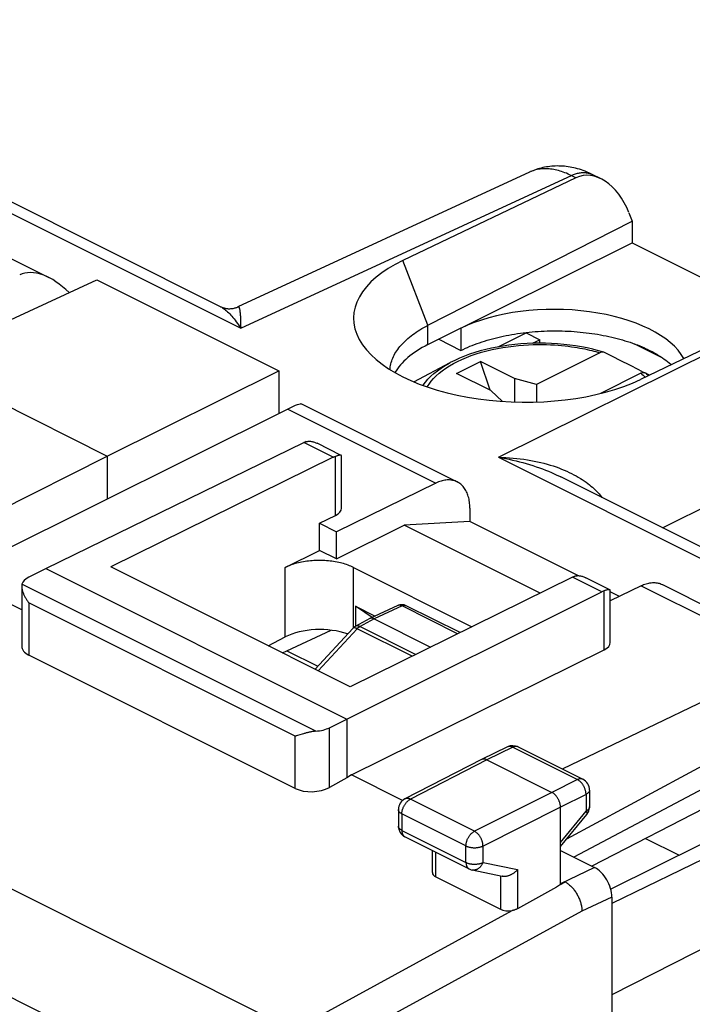
# Model space of a CAD drawing. Units: millimetres. Extents: x -33.2 to 23.8, y -31.4 to 27.8.
# Drawn here: x -6.7 to 7.2, y 7.5 to 27.8 of the extents above; entities that cross this region are included whole.
import ezdxf

# ---------------------------------------------------------------- set-up
doc = ezdxf.new("R2010")
doc.units = ezdxf.units.MM
doc.header["$LTSCALE"] = 16.335
doc.layers.get('0').update_dxf_attribs({"linetype": 'CONTINUOUS'})
for name, color, linetype in [('ASSI', 7, 'CONTINUOUS'), ('C_CONTATTI', 7, 'CONTINUOUS'), ('C_CORPO', 7, 'CONTINUOUS'), ('DRAFT', 7, 'CONTINUOUS'), ('RACCORDO', 7, 'CONTINUOUS')]:
    doc.layers.add(name, color=color, linetype=linetype)

msp = doc.modelspace()

# ---------------------------------------------------------------- linework, layer by layer
at = {"color": 7, "linetype": 'CONTINUOUS'}
for p, q in [((-0.143, 16.656), (1.255, 17.355)), ((2.615, 17.429), (1.255, 17.355)), ((4.066, 15.95), (1.255, 17.355)), ((4.851, 16.311), (2.615, 17.429)), ((-1.203, 16.479), (-0.496, 16.833)), ((-0.143, 16.656), (-0.496, 16.833)), ((5.709, 15.882), (5.518, 15.977))]:
    msp.add_line(p, q, dxfattribs=at)
msp.add_lwpolyline([(0.211, 16.479), (0.184, 16.492), (0.156, 16.505), (0.127, 16.517), (0.098, 16.528), (0.067, 16.539), (0.036, 16.549), (0.004, 16.559), (-0.029, 16.568), (-0.062, 16.576), (-0.096, 16.584), (-0.131, 16.591), (-0.166, 16.598), (-0.201, 16.604), (-0.237, 16.609), (-0.274, 16.613), (-0.31, 16.617), (-0.347, 16.62), (-0.384, 16.623), (-0.421, 16.624), (-0.459, 16.625), (-0.496, 16.626), (-0.534, 16.625), (-0.571, 16.624), (-0.608, 16.623), (-0.645, 16.62), (-0.682, 16.617), (-0.719, 16.613), (-0.755, 16.609), (-0.791, 16.604), (-0.826, 16.598), (-0.862, 16.591), (-0.896, 16.584), (-0.93, 16.576), (-0.963, 16.568), (-0.996, 16.559), (-1.028, 16.549), (-1.06, 16.539), (-1.09, 16.528), (-1.12, 16.517), (-1.148, 16.505), (-1.176, 16.492), (-1.203, 16.479)], dxfattribs=at)
at = {"layer": 'ASSI', "color": 7, "linetype": 'CONTINUOUS'}
for p, q in [((-6.153, 16.459), (-0.817, 19.059)), ((-0.044, 18.796), (-0.541, 19.045)), ((-0.211, 18.756), (-4.81, 16.49)), ((-0.037, 17.705), (-0.037, 18.786)), ((0.211, 16.479), (2.658, 15.256)), ((4.738, 16.281), (0.14, 14.015)), ((5.511, 16.019), (5.014, 16.267)), ((0.069, 13.348), (5.344, 15.979)), ((5.518, 14.928), (5.518, 16.008)), ((0.252, 15.679), (0.658, 15.476))]:
    msp.add_line(p, q, dxfattribs=at)
at = {"layer": 'ASSI', "color": 250, "linetype": 'CONTINUOUS'}
for p, q in [((-0.211, 18.756), (-0.817, 19.059)), ((-0.162, 17.556), (-0.162, 18.776)), ((5.344, 15.979), (4.738, 16.281)), ((5.394, 14.78), (5.394, 15.999))]:
    msp.add_line(p, q, dxfattribs=at)
at = {"layer": 'ASSI', "color": 7, "linetype": 'CONTINUOUS'}
for points in [[(-0.766, 19.079), (-0.755, 19.082), (-0.743, 19.085), (-0.731, 19.087), (-0.718, 19.088), (-0.705, 19.088), (-0.691, 19.088), (-0.677, 19.087), (-0.662, 19.085), (-0.647, 19.083), (-0.632, 19.079), (-0.616, 19.075), (-0.6, 19.07), (-0.584, 19.064), (-0.567, 19.057), (-0.55, 19.05), (-0.541, 19.045)], [(-0.211, 18.756), (-0.203, 18.76), (-0.195, 18.764), (-0.187, 18.767), (-0.179, 18.77), (-0.171, 18.773), (-0.162, 18.776)], [(-0.044, 18.796), (-0.046, 18.797), (-0.05, 18.798), (-0.054, 18.799), (-0.059, 18.799), (-0.065, 18.799), (-0.072, 18.799), (-0.078, 18.798), (-0.086, 18.797), (-0.094, 18.795), (-0.103, 18.793), (-0.112, 18.791), (-0.121, 18.788), (-0.131, 18.786), (-0.141, 18.783), (-0.152, 18.779), (-0.162, 18.776)], [(-0.037, 18.786), (-0.037, 18.788), (-0.038, 18.791), (-0.04, 18.794), (-0.043, 18.796), (-0.044, 18.796)], [(4.738, 16.281), (4.747, 16.285), (4.755, 16.289), (4.763, 16.292), (4.771, 16.296), (4.779, 16.298), (4.787, 16.301)], [(4.787, 16.301), (4.798, 16.304), (4.81, 16.307), (4.822, 16.309), (4.835, 16.31), (4.848, 16.311), (4.862, 16.311), (4.876, 16.31), (4.891, 16.308), (4.906, 16.305), (4.922, 16.302), (4.937, 16.298), (4.953, 16.293), (4.97, 16.287), (4.986, 16.28), (5.003, 16.273), (5.014, 16.267)], [(5.511, 16.019), (5.509, 16.02), (5.506, 16.021), (5.501, 16.021), (5.496, 16.022), (5.49, 16.022), (5.484, 16.021), (5.477, 16.02), (5.47, 16.019), (5.462, 16.018), (5.453, 16.016), (5.444, 16.014), (5.435, 16.011), (5.425, 16.009), (5.415, 16.006), (5.405, 16.003), (5.394, 15.999)], [(5.518, 16.008), (5.518, 16.011), (5.517, 16.014), (5.515, 16.016), (5.512, 16.018), (5.511, 16.019)], [(0.598, 15.448), (0.446, 15.547), (0.252, 15.679)]]:
    msp.add_lwpolyline(points, dxfattribs=at)
for centre, major_axis, ratio, start_param, end_param in [((-0.819, 18.625), (0.226, 0.446), 0.615927, 0.538009, 0.681788), ((5.342, 15.544), (0.222, 0.448), 0.608802, 0.532308, 0.676088)]:
    msp.add_ellipse(centre, major_axis=major_axis, ratio=ratio, start_param=start_param, end_param=end_param, dxfattribs=at)
at = {"layer": 'C_CONTATTI', "color": 7, "linetype": 'CONTINUOUS'}
for p, q in [((5.302, 20.917), (3.991, 20.261)), ((5.563, 20.839), (5.396, 20.923)), ((5.738, 20.751), (5.563, 20.839)), ((5.92, 20.658), (5.738, 20.751)), ((1.457, 20.314), (2.211, 20.712)), ((2.339, 20.489), (2.834, 20.736)), ((3.036, 20.14), (2.834, 20.736)), ((3.541, 20.383), (2.834, 20.736)), ((3.046, 20.135), (2.339, 20.489)), ((3.541, 20.383), (3.541, 19.897)), ((3.991, 20.261), (3.541, 20.383)), ((6.151, 20.492), (5.317, 20.075)), ((6.214, 20.507), (6.207, 20.511)), ((6.245, 20.499), (6.331, 20.456)), ((3.991, 20.261), (3.991, 19.897)), ((3.046, 20.135), (3.29, 19.91)), ((3.29, 19.91), (3.288, 19.909))]:
    msp.add_line(p, q, dxfattribs=at)
at = {"layer": 'C_CONTATTI', "color": 250, "linetype": 'CONTINUOUS'}
for points in [[(1.733, 20.209), (1.734, 20.21), (1.772, 20.27), (1.815, 20.328), (1.864, 20.384), (1.92, 20.44), (1.98, 20.494), (2.046, 20.546), (2.117, 20.597), (2.193, 20.645), (2.274, 20.692), (2.36, 20.737), (2.451, 20.779), (2.546, 20.819), (2.645, 20.857), (2.748, 20.892), (2.854, 20.925), (2.964, 20.954), (3.074, 20.981), (3.185, 21.004), (3.297, 21.024), (3.407, 21.041), (3.516, 21.055), (3.623, 21.066), (3.727, 21.075), (3.827, 21.081), (3.925, 21.084), (4.02, 21.086), (4.111, 21.086), (4.198, 21.085), (4.282, 21.082), (4.363, 21.077), (4.439, 21.072), (4.513, 21.066), (4.583, 21.058), (4.65, 21.051), (4.714, 21.042), (4.776, 21.033), (4.834, 21.024), (4.89, 21.014), (4.944, 21.004), (4.995, 20.994), (5.044, 20.983), (5.091, 20.972), (5.137, 20.962), (5.18, 20.951), (5.223, 20.939), (5.263, 20.928), (5.302, 20.917)], [(1.644, 20.24), (1.65, 20.25), (1.697, 20.312), (1.75, 20.373), (1.809, 20.432), (1.874, 20.49), (1.945, 20.546), (2.021, 20.599), (2.103, 20.651), (2.191, 20.701), (2.211, 20.712)], [(6.151, 20.492), (6.174, 20.473), (6.196, 20.452), (6.219, 20.431), (6.239, 20.411)], [(6.245, 20.499), (6.269, 20.478), (6.294, 20.457), (6.307, 20.444)]]:
    msp.add_lwpolyline(points, dxfattribs=at)
at = {"layer": 'C_CONTATTI', "color": 7, "linetype": 'CONTINUOUS'}
for points in [[(5.384, 20.928), (5.275, 20.959), (5.16, 20.988), (5.043, 21.015), (4.924, 21.038), (4.803, 21.058), (4.68, 21.075), (4.556, 21.089), (4.43, 21.1), (4.304, 21.108), (4.178, 21.112), (4.051, 21.113), (3.925, 21.111), (3.798, 21.106), (3.672, 21.098), (3.548, 21.086), (3.424, 21.072), (3.301, 21.054), (3.181, 21.033), (3.062, 21.01), (2.945, 20.983), (2.831, 20.953), (2.719, 20.92), (2.611, 20.884), (2.505, 20.845), (2.404, 20.804), (2.305, 20.759), (2.211, 20.712)], [(5.384, 20.928), (5.378, 20.929), (5.368, 20.931), (5.358, 20.931), (5.347, 20.931), (5.336, 20.929), (5.325, 20.926), (5.314, 20.922), (5.302, 20.917)], [(5.396, 20.923), (5.387, 20.927), (5.384, 20.928)], [(6.207, 20.511), (6.109, 20.561), (5.92, 20.658)], [(6.151, 20.492), (6.162, 20.498), (6.174, 20.502), (6.185, 20.505), (6.196, 20.506), (6.206, 20.507), (6.217, 20.507), (6.226, 20.505), (6.236, 20.502), (6.245, 20.499)]]:
    msp.add_lwpolyline(points, dxfattribs=at)
at = {"layer": 'C_CORPO', "color": 7, "linetype": 'CONTINUOUS'}
for p, q in [((-14.397, 27.798), (-2.544, 21.871)), ((4.807, 24.53), (1.233, 22.824)), ((5.33, 24.508), (5.147, 24.6)), ((5.904, 23.81), (5.972, 23.632)), ((1.75, 21.483), (5.972, 23.632)), ((5.972, 23.632), (5.972, 23.187)), ((1.75, 21.084), (5.972, 23.187)), ((5.972, 23.187), (8.935, 21.706)), ((-8.769, 20.727), (-5.1, 22.422)), ((-5.1, 22.422), (-1.337, 20.54)), ((9.711, 22.078), (6.146, 20.367)), ((2.432, 21.424), (2.432, 20.965)), ((1.972, 21.195), (2.432, 20.965)), ((3.203, 21.037), (3.782, 21.328)), ((3.782, 21.335), (3.782, 21.328)), ((3.782, 21.328), (4.065, 21.186)), ((3.914, 21.111), (4.065, 21.186)), ((4.065, 21.113), (4.065, 21.186)), ((6.023, 21.098), (6.601, 20.809)), ((6.175, 21.038), (6.479, 20.886)), ((-8.769, 20.727), (-4.88, 18.783)), ((-4.88, 18.783), (-1.337, 20.54)), ((-1.337, 20.54), (-1.337, 19.658)), ((-8.332, 17.043), (-4.88, 18.783)), ((-4.88, 18.783), (-4.88, 17.894)), ((16.351, 12.424), (4.496, 18.351)), ((1.127, 15.693), (0.548, 15.425)), ((2.412, 15.134), (1.3, 15.69)), ((0.544, 15.423), (0.246, 15.263)), ((0.548, 15.425), (0.544, 15.423)), ((0.635, 15.419), (1.803, 14.835)), ((-1.168, 14.761), (-0.254, 15.184)), ((0.194, 15.222), (-0.584, 14.377)), ((-1.257, 14.713), (-1.168, 14.761)), ((-1.168, 14.761), (-0.526, 14.44)), ((11.297, 12.331), (5.55, 9.539)), ((6.247, 10.88), (6.941, 10.534)), ((7.388, 10.756), (5.527, 9.833))]:
    msp.add_line(p, q, dxfattribs=at)
at = {"layer": 'C_CORPO', "color": 250, "linetype": 'CONTINUOUS'}
for p, q in [((-14.402, 27.56), (-2.123, 21.421)), ((3.85, 24.65), (3.844, 24.646)), ((4.807, 24.53), (4.712, 24.577)), ((1.75, 21.483), (1.233, 22.824)), ((3.205, 18.757), (9.806, 22.031)), ((-2.127, 21.589), (-2.124, 21.493)), ((-2.124, 21.493), (-2.123, 21.421)), ((1.75, 21.084), (1.75, 21.483)), ((6.599, 17.3), (11.22, 19.592)), ((3.205, 18.757), (15.485, 12.617)), ((1.213, 15.686), (0.635, 15.419)), ((2.363, 15.111), (1.213, 15.686)), ((0.635, 15.419), (0.334, 15.256)), ((1.493, 14.682), (0.339, 15.259)), ((0.283, 15.215), (-0.519, 14.345)), ((1.421, 14.646), (0.283, 15.215)), ((12.083, 10.974), (5.55, 7.65))]:
    msp.add_line(p, q, dxfattribs=at)
at = {"layer": 'C_CORPO', "color": 7, "linetype": 'CONTINUOUS'}
for points in [[(5.147, 24.6), (5.117, 24.614), (5.078, 24.632), (5.038, 24.649), (4.999, 24.665), (4.96, 24.68), (4.921, 24.694), (4.882, 24.706), (4.843, 24.718), (4.803, 24.728), (4.764, 24.737), (4.725, 24.745), (4.687, 24.753), (4.648, 24.759), (4.609, 24.764), (4.571, 24.768), (4.533, 24.771), (4.494, 24.773), (4.456, 24.774), (4.419, 24.775), (4.381, 24.774), (4.344, 24.772), (4.307, 24.769), (4.27, 24.765), (4.233, 24.761), (4.197, 24.755), (4.161, 24.749), (4.125, 24.741), (4.09, 24.733), (4.054, 24.724), (4.02, 24.713), (3.985, 24.702), (3.951, 24.691), (3.917, 24.678), (3.884, 24.664), (3.85, 24.65), (-2.18, 21.864)], [(-2.544, 21.871), (-2.537, 21.868), (-2.524, 21.862), (-2.51, 21.856), (-2.495, 21.85), (-2.479, 21.845), (-2.464, 21.841), (-2.447, 21.837), (-2.43, 21.834), (-2.413, 21.831), (-2.396, 21.829), (-2.379, 21.827), (-2.361, 21.827), (-2.344, 21.827), (-2.326, 21.828), (-2.309, 21.829), (-2.293, 21.831), (-2.277, 21.834), (-2.261, 21.837), (-2.246, 21.841), (-2.231, 21.845), (-2.217, 21.849), (-2.204, 21.854), (-2.192, 21.859), (-2.18, 21.864)], [(0.963, 20.567), (0.965, 20.591), (0.969, 20.622), (0.974, 20.653), (0.981, 20.684), (0.989, 20.715), (0.999, 20.746), (1.01, 20.777), (1.022, 20.807), (1.036, 20.837), (1.051, 20.868), (1.067, 20.898), (1.085, 20.927), (1.104, 20.957), (1.125, 20.986), (1.146, 21.016), (1.169, 21.045), (1.194, 21.073), (1.22, 21.101), (1.247, 21.13), (1.275, 21.157), (1.304, 21.185), (1.335, 21.212), (1.367, 21.238), (1.4, 21.265), (1.435, 21.291), (1.47, 21.316), (1.507, 21.342), (1.544, 21.366), (1.583, 21.391), (1.623, 21.414), (1.664, 21.438), (1.707, 21.461), (1.75, 21.483)], [(2.432, 20.965), (2.477, 20.986), (2.523, 21.008), (2.569, 21.028), (2.617, 21.049), (2.665, 21.068), (2.714, 21.088), (2.764, 21.106), (2.815, 21.124), (2.867, 21.142), (2.919, 21.158), (2.973, 21.175), (3.027, 21.19), (3.081, 21.205), (3.137, 21.22), (3.193, 21.234), (3.249, 21.247), (3.306, 21.259), (3.364, 21.271), (3.422, 21.282), (3.481, 21.293), (3.54, 21.303), (3.6, 21.312), (3.66, 21.32), (3.72, 21.328), (3.781, 21.335), (3.842, 21.342), (3.903, 21.347), (3.965, 21.353), (4.027, 21.357), (4.089, 21.361), (4.151, 21.364), (4.213, 21.366), (4.275, 21.367), (4.338, 21.368), (4.4, 21.368), (4.462, 21.368), (4.525, 21.367), (4.587, 21.365), (4.649, 21.362), (4.711, 21.359), (4.773, 21.355), (4.835, 21.35), (4.896, 21.344), (4.957, 21.338), (5.018, 21.331), (5.079, 21.324), (5.139, 21.316), (5.199, 21.307), (5.258, 21.297), (5.317, 21.287), (5.375, 21.276), (5.433, 21.265), (5.491, 21.252), (5.548, 21.24), (5.604, 21.226), (5.66, 21.212), (5.714, 21.197), (5.769, 21.182), (5.822, 21.166), (5.875, 21.149), (5.927, 21.132), (5.979, 21.114), (6.029, 21.096), (6.079, 21.077), (6.127, 21.058), (6.175, 21.038)], [(6.175, 21.038), (6.211, 21.022), (6.247, 21.006), (6.282, 20.99), (6.316, 20.973), (6.35, 20.956), (6.383, 20.939), (6.416, 20.921), (6.448, 20.904), (6.479, 20.886)], [(6.479, 20.886), (6.519, 20.862), (6.558, 20.837), (6.596, 20.812), (6.633, 20.787), (6.668, 20.762), (6.703, 20.735), (6.736, 20.709), (6.768, 20.682), (6.78, 20.671)], [(0.635, 15.419), (0.629, 15.422), (0.623, 15.424), (0.617, 15.426), (0.611, 15.428), (0.605, 15.43), (0.599, 15.431), (0.593, 15.432), (0.587, 15.432), (0.581, 15.433), (0.575, 15.432), (0.57, 15.432), (0.564, 15.431), (0.559, 15.43), (0.554, 15.428), (0.549, 15.426), (0.548, 15.425)]]:
    msp.add_lwpolyline(points, dxfattribs=at)
at = {"layer": 'C_CORPO', "color": 250, "linetype": 'CONTINUOUS'}
for points in [[(-2.123, 21.421), (4.734, 24.587), (4.755, 24.596), (4.777, 24.604), (4.798, 24.612), (4.819, 24.618), (4.84, 24.624), (4.862, 24.629), (4.882, 24.633), (4.903, 24.636), (4.924, 24.639), (4.944, 24.64), (4.964, 24.641), (4.984, 24.64), (5.004, 24.639), (5.023, 24.637), (5.042, 24.634), (5.061, 24.63), (5.079, 24.626), (5.097, 24.62), (5.115, 24.614), (5.132, 24.607), (5.147, 24.6)], [(4.712, 24.577), (4.679, 24.594), (4.646, 24.609), (4.612, 24.624), (4.579, 24.637), (4.546, 24.65), (4.513, 24.661), (4.48, 24.671), (4.447, 24.681), (4.414, 24.689), (4.381, 24.696), (4.349, 24.703), (4.317, 24.708), (4.285, 24.712), (4.253, 24.715), (4.222, 24.717), (4.19, 24.718), (4.159, 24.718), (4.129, 24.716), (4.099, 24.714), (4.069, 24.711), (4.039, 24.706), (4.01, 24.701), (3.981, 24.694), (3.953, 24.687), (3.925, 24.678), (3.897, 24.669), (3.87, 24.658)], [(-2.544, 21.871), (-2.535, 21.866), (-2.515, 21.856), (-2.496, 21.844), (-2.476, 21.83), (-2.455, 21.815), (-2.435, 21.799), (-2.414, 21.781), (-2.393, 21.762), (-2.371, 21.741), (-2.349, 21.719), (-2.327, 21.696), (-2.305, 21.671), (-2.283, 21.644), (-2.26, 21.616), (-2.237, 21.587), (-2.214, 21.556), (-2.191, 21.524), (-2.169, 21.491), (-2.146, 21.456), (-2.123, 21.421)], [(-2.18, 21.864), (-2.179, 21.865), (-2.175, 21.866), (-2.171, 21.866), (-2.167, 21.865), (-2.164, 21.862), (-2.16, 21.859), (-2.157, 21.854), (-2.154, 21.847), (-2.151, 21.839), (-2.148, 21.83), (-2.145, 21.819), (-2.143, 21.806), (-2.141, 21.792), (-2.139, 21.776), (-2.137, 21.759), (-2.135, 21.739), (-2.133, 21.719), (-2.132, 21.696), (-2.13, 21.672), (-2.129, 21.646), (-2.128, 21.619), (-2.127, 21.589)], [(3.205, 18.757), (3.282, 18.755), (3.358, 18.752), (3.433, 18.747), (3.509, 18.741), (3.584, 18.734), (3.658, 18.726), (3.732, 18.716), (3.804, 18.705), (3.875, 18.693), (3.945, 18.679), (4.014, 18.665), (4.082, 18.649), (4.148, 18.633), (4.213, 18.615), (4.276, 18.596), (4.337, 18.577), (4.397, 18.557), (4.456, 18.536), (4.512, 18.514), (4.567, 18.492), (4.619, 18.469), (4.671, 18.445), (4.72, 18.421), (4.768, 18.397), (4.813, 18.372), (4.858, 18.347), (4.9, 18.321), (4.941, 18.295), (4.98, 18.269), (5.017, 18.243), (5.053, 18.216), (5.087, 18.189), (5.12, 18.163), (5.151, 18.136), (5.181, 18.109), (5.209, 18.082), (5.236, 18.055), (5.261, 18.028), (5.286, 18), (5.309, 17.973), (5.331, 17.946), (5.345, 17.927)], [(3.205, 18.757), (3.279, 18.744), (3.352, 18.73), (3.425, 18.716), (3.498, 18.7), (3.571, 18.683), (3.642, 18.665), (3.713, 18.646), (3.783, 18.627), (3.852, 18.606), (3.92, 18.585), (3.987, 18.562), (4.053, 18.539), (4.117, 18.516), (4.18, 18.492), (4.241, 18.467), (4.301, 18.442), (4.359, 18.416), (4.416, 18.39), (4.471, 18.364), (4.496, 18.351)], [(1.213, 15.686), (1.207, 15.689), (1.201, 15.691), (1.195, 15.694), (1.189, 15.695), (1.183, 15.697), (1.177, 15.698), (1.171, 15.699), (1.166, 15.7), (1.16, 15.7), (1.154, 15.7), (1.149, 15.699), (1.143, 15.698), (1.138, 15.697), (1.133, 15.695), (1.128, 15.693), (1.127, 15.693)], [(1.213, 15.686), (1.219, 15.688), (1.225, 15.691), (1.231, 15.693), (1.237, 15.695), (1.243, 15.696), (1.249, 15.697), (1.255, 15.698), (1.261, 15.698), (1.267, 15.698), (1.272, 15.698), (1.278, 15.697), (1.283, 15.696), (1.288, 15.695), (1.293, 15.693), (1.298, 15.691), (1.3, 15.69)], [(0.339, 15.259), (0.333, 15.262), (0.326, 15.264), (0.32, 15.266), (0.314, 15.268), (0.308, 15.27), (0.302, 15.271), (0.296, 15.272), (0.29, 15.272), (0.284, 15.272), (0.278, 15.272), (0.273, 15.271), (0.267, 15.271), (0.262, 15.269), (0.257, 15.268), (0.252, 15.266), (0.247, 15.263), (0.246, 15.263)], [(0.283, 15.215), (0.277, 15.218), (0.271, 15.221), (0.265, 15.223), (0.259, 15.225), (0.253, 15.227), (0.248, 15.229), (0.243, 15.23), (0.237, 15.231), (0.233, 15.232), (0.228, 15.232), (0.223, 15.232), (0.219, 15.232), (0.215, 15.232), (0.211, 15.231), (0.208, 15.23), (0.205, 15.229), (0.201, 15.228), (0.199, 15.226), (0.196, 15.224), (0.194, 15.222)], [(0.283, 15.215), (0.287, 15.22), (0.292, 15.224), (0.296, 15.228), (0.301, 15.233), (0.306, 15.237), (0.31, 15.24), (0.315, 15.244), (0.32, 15.247), (0.325, 15.25), (0.329, 15.253), (0.334, 15.256)]]:
    msp.add_lwpolyline(points, dxfattribs=at)
at = {"layer": 'C_CORPO', "color": 7, "linetype": 'CONTINUOUS'}
for centre, start, end in [((1.211, 15.511), 63.435, 114.7891), ((0.341, 15.087), 118.3479, 137.3555)]:
    msp.add_arc(centre, 0.2, start, end, dxfattribs=at)
for centre, major_axis, ratio, start_param, end_param in [((5.203, 23.454), (-0.311, 1.108), 0.6761, 4.846771, 6.400114), ((3.686, 21.594), (3.474, -0.049), 0.489238, 2.361677, 5.505972), ((4.383, 20.449), (2.758, -0.02), 0.494637, 0.272125, 2.359694), ((3.711, 20.12), (2.75, -0.019), 0.494637, 2.368421, 2.868675)]:
    msp.add_ellipse(centre, major_axis=major_axis, ratio=ratio, start_param=start_param, end_param=end_param, dxfattribs=at)
at = {"layer": 'DRAFT', "color": 7, "linetype": 'CONTINUOUS'}
for p, q in [((-0.496, 17.393), (-0.162, 17.556)), ((-0.496, 16.833), (-0.496, 17.393)), ((-0.496, 17.393), (-0.143, 17.216)), ((-0.143, 16.656), (-0.143, 17.216)), ((-6.651, 15.603), (-8.774, 16.665)), ((0.14, 14.015), (-4.81, 16.49)), ((-6.153, 16.459), (0.069, 13.348)), ((0.252, 15.679), (0.252, 15.266)), ((-1.558, 14.864), (-1.203, 15.046)), ((0.17, 12.193), (5.394, 14.78)), ((0.069, 13.348), (0.069, 12.136)), ((0.17, 12.193), (0.069, 12.136)), ((1.224, 11.666), (0.17, 12.193))]:
    msp.add_line(p, q, dxfattribs=at)
at = {"layer": 'DRAFT', "color": 250, "linetype": 'CONTINUOUS'}
for p, q in [((-1.203, 15.046), (-1.203, 16.479)), ((0.211, 15.238), (0.211, 16.479))]:
    msp.add_line(p, q, dxfattribs=at)
at = {"layer": 'DRAFT', "color": 7, "linetype": 'CONTINUOUS'}
for centre, major_axis, ratio, start_param, end_param in [((-0.465, 17.708), (0.428, -0.003), 0.494637, -0.781899, 0.0035), ((-0.496, 14.692), (1, 0.007), 0.505325, 0.944655, 2.352568), ((5.09, 14.93), (0.428, -0.003), 0.494637, -0.776081, 0.0035)]:
    msp.add_ellipse(centre, major_axis=major_axis, ratio=ratio, start_param=start_param, end_param=end_param, dxfattribs=at)
at = {"layer": 'RACCORDO', "color": 7, "linetype": 'CONTINUOUS'}
for p, q in [((-9.312, 24.082), (-6.092, 22.471)), ((-1.147, 19.753), (-7.461, 16.608)), ((-0.865, 19.858), (2.355, 18.248)), ((1.914, 18.223), (-0.143, 17.216)), ((2.615, 17.707), (2.615, 17.429)), ((-6.507, 16.278), (-6.153, 16.459)), ((-6.651, 16.095), (-6.651, 14.854)), ((6.157, 16.101), (5.518, 15.789)), ((6.598, 16.127), (9.818, 14.517)), ((-0.993, 11.915), (-6.505, 14.67)), ((9.218, 14.571), (4.526, 12.316)), ((10.105, 13.826), (4.614, 10.864)), ((-0.288, 13.169), (0.069, 13.348)), ((10.105, 13.321), (4.762, 10.497)), ((-0.852, 13.037), (-0.951, 13.007)), ((3.393, 12.773), (2.858, 12.512)), ((3.614, 12.772), (4.951, 12.103)), ((9.717, 12.661), (5.135, 10.31)), ((2.856, 12.512), (1.273, 11.699)), ((2.858, 12.512), (2.856, 12.512)), ((2.969, 12.505), (4.312, 11.833)), ((0.069, 12.136), (-0.288, 11.936)), ((5.089, 11.88), (5.089, 11.532)), ((1.137, 11.477), (1.137, 11.137)), ((4.489, 9.933), (4.489, 11.528)), ((4.489, 10.712), (5.033, 11.373)), ((1.275, 10.913), (2.6, 10.251)), ((1.84, 10.177), (1.84, 10.631)), ((4.489, 10.633), (5.196, 10.28)), ((2.661, 10.23), (3.285, 10.099)), ((1.913, 10.085), (3.246, 9.419)), ((4.489, 9.933), (4.59, 9.982)), ((5.55, 9.67), (5.55, -28.262))]:
    msp.add_line(p, q, dxfattribs=at)
at = {"layer": 'RACCORDO', "color": 250, "linetype": 'CONTINUOUS'}
for p, q in [((-31.79, 22.304), (-1.032, 6.925)), ((-32.783, 20.552), (-2.048, 5.185)), ((-1.147, 19.753), (1.914, 18.223)), ((-0.57, 13.098), (-6.646, 16.135)), ((6.157, 16.101), (9.218, 14.571)), ((-6.505, 15.751), (-6.505, 14.67)), ((-0.993, 12.995), (-6.505, 15.751)), ((-0.288, 11.936), (-0.288, 13.169)), ((-0.993, 11.915), (-0.993, 12.995)), ((3.503, 12.765), (2.969, 12.505)), ((3.503, 12.765), (4.84, 12.097)), ((2.969, 12.505), (1.386, 11.693)), ((4.84, 12.097), (4.312, 11.833)), ((4.312, 11.833), (2.711, 11.03)), ((2.711, 11.03), (1.386, 11.693)), ((5.017, 11.792), (4.489, 11.528)), ((5.017, 11.792), (5.017, 11.444)), ((4.489, 11.528), (2.888, 10.725)), ((4.489, 10.801), (5.017, 11.444)), ((1.21, 11.388), (1.21, 11.049)), ((2.535, 10.726), (1.21, 11.388)), ((1.21, 11.049), (2.535, 10.386)), ((1.913, 10.085), (1.913, 10.594)), ((2.535, 10.386), (2.535, 10.726)), ((2.888, 10.386), (2.888, 10.725)), ((2.888, 10.386), (3.599, 10.237)), ((3.599, 10.237), (3.599, 9.429)), ((5.196, 10.28), (4.489, 9.946)), ((3.246, 10.107), (3.246, 9.419)), ((5.55, 9.67), (4.934, 9.379)), ((-1.032, 6.925), (3.487, 9.392)), ((4.934, 9.379), (-0.666, 6.322))]:
    msp.add_line(p, q, dxfattribs=at)
at = {"layer": 'RACCORDO', "color": 7, "linetype": 'CONTINUOUS'}
for points in [[(2.355, 18.248), (2.352, 18.25), (2.331, 18.259), (2.309, 18.267), (2.288, 18.274), (2.265, 18.28), (2.242, 18.284), (2.219, 18.287), (2.195, 18.288), (2.171, 18.289), (2.146, 18.288), (2.121, 18.286), (2.096, 18.282), (2.07, 18.278), (2.045, 18.272), (2.019, 18.264), (1.993, 18.256), (1.967, 18.246), (1.94, 18.235), (1.914, 18.223)], [(2.615, 17.707), (2.615, 17.739), (2.613, 17.771), (2.611, 17.801), (2.607, 17.832), (2.603, 17.861), (2.598, 17.89), (2.591, 17.918), (2.584, 17.945), (2.576, 17.972), (2.567, 17.998), (2.557, 18.022), (2.546, 18.046), (2.534, 18.069), (2.521, 18.091), (2.508, 18.112), (2.494, 18.132), (2.478, 18.151), (2.462, 18.168), (2.446, 18.185), (2.428, 18.2), (2.41, 18.214), (2.391, 18.227), (2.372, 18.239), (2.355, 18.248)], [(-6.646, 16.135), (-6.648, 16.126), (-6.65, 16.117), (-6.651, 16.106), (-6.651, 16.095)], [(-6.651, 16.095), (-6.651, 16.084), (-6.65, 16.072), (-6.649, 16.06), (-6.647, 16.047), (-6.644, 16.034), (-6.642, 16.021), (-6.638, 16.008), (-6.635, 15.995), (-6.631, 15.981), (-6.626, 15.968), (-6.621, 15.954), (-6.616, 15.94), (-6.61, 15.926), (-6.604, 15.913), (-6.597, 15.899), (-6.59, 15.885), (-6.583, 15.871), (-6.576, 15.857), (-6.568, 15.844), (-6.56, 15.83), (-6.551, 15.817), (-6.542, 15.803), (-6.533, 15.79), (-6.524, 15.777), (-6.514, 15.764), (-6.505, 15.751)], [(6.157, 16.101), (6.183, 16.114), (6.209, 16.125), (6.235, 16.134), (6.261, 16.143), (6.287, 16.15), (6.313, 16.156), (6.339, 16.161), (6.364, 16.165), (6.389, 16.167), (6.413, 16.168), (6.438, 16.167), (6.461, 16.165), (6.485, 16.162), (6.508, 16.158), (6.53, 16.153), (6.552, 16.146), (6.573, 16.138), (6.594, 16.128), (6.598, 16.127)], [(-0.57, 13.098), (-0.588, 13.096), (-0.605, 13.094), (-0.622, 13.092), (-0.639, 13.089), (-0.656, 13.086), (-0.672, 13.083), (-0.688, 13.079), (-0.704, 13.076), (-0.72, 13.072), (-0.736, 13.068), (-0.751, 13.065), (-0.766, 13.061), (-0.781, 13.057), (-0.796, 13.053), (-0.81, 13.049), (-0.824, 13.045), (-0.852, 13.037)], [(-0.951, 13.007), (-0.973, 13.001), (-0.983, 12.998), (-0.993, 12.995)], [(2.969, 12.505), (2.959, 12.509), (2.95, 12.513), (2.941, 12.516), (2.932, 12.518), (2.923, 12.52), (2.914, 12.522), (2.905, 12.522), (2.897, 12.522), (2.888, 12.521), (2.88, 12.52), (2.872, 12.518), (2.865, 12.515), (2.858, 12.512)], [(4.489, 11.528), (4.489, 11.54), (4.488, 11.551), (4.487, 11.563), (4.485, 11.575), (4.483, 11.587), (4.48, 11.599), (4.477, 11.612), (4.474, 11.624), (4.47, 11.636), (4.465, 11.648), (4.46, 11.66), (4.455, 11.672), (4.45, 11.684), (4.443, 11.696), (4.437, 11.707), (4.43, 11.718), (4.423, 11.729), (4.416, 11.74), (4.408, 11.75), (4.401, 11.76), (4.392, 11.769), (4.384, 11.778), (4.375, 11.787), (4.367, 11.795), (4.358, 11.803), (4.349, 11.81), (4.34, 11.817), (4.331, 11.823), (4.321, 11.828), (4.312, 11.833)], [(3.599, 10.237), (3.592, 10.229), (3.585, 10.222), (3.578, 10.214), (3.571, 10.207), (3.563, 10.199), (3.555, 10.192), (3.547, 10.185), (3.539, 10.179), (3.531, 10.172), (3.522, 10.165), (3.513, 10.159), (3.504, 10.153), (3.495, 10.147), (3.485, 10.142), (3.476, 10.137), (3.466, 10.132), (3.457, 10.127), (3.447, 10.122), (3.437, 10.118), (3.427, 10.114), (3.417, 10.111), (3.407, 10.108), (3.397, 10.105), (3.387, 10.102), (3.377, 10.1), (3.366, 10.098), (3.356, 10.097), (3.346, 10.096), (3.337, 10.095), (3.327, 10.095), (3.317, 10.095), (3.307, 10.096), (3.298, 10.097), (3.289, 10.099), (3.285, 10.099)], [(4.59, 9.982), (4.605, 9.974), (4.62, 9.964), (4.635, 9.954), (4.65, 9.943), (4.665, 9.931), (4.679, 9.918), (4.694, 9.905), (4.708, 9.892), (4.722, 9.877), (4.736, 9.862), (4.749, 9.847), (4.762, 9.831), (4.775, 9.814), (4.787, 9.797), (4.799, 9.78), (4.811, 9.762), (4.822, 9.743), (4.833, 9.725), (4.844, 9.706), (4.854, 9.686), (4.863, 9.667), (4.872, 9.647), (4.88, 9.627), (4.888, 9.608), (4.895, 9.588), (4.901, 9.568), (4.907, 9.549), (4.913, 9.529), (4.918, 9.51), (4.922, 9.49), (4.925, 9.471), (4.928, 9.452), (4.931, 9.434), (4.933, 9.415), (4.934, 9.397), (4.934, 9.379)], [(3.599, 9.429), (3.591, 9.424), (3.583, 9.42), (3.574, 9.416), (3.566, 9.413), (3.556, 9.41), (3.547, 9.406), (3.538, 9.403), (3.528, 9.401), (3.518, 9.398), (3.508, 9.396), (3.498, 9.394), (3.487, 9.392)]]:
    msp.add_lwpolyline(points, dxfattribs=at)
at = {"layer": 'RACCORDO', "color": 250, "linetype": 'CONTINUOUS'}
for points in [[(3.503, 12.765), (3.494, 12.77), (3.485, 12.773), (3.476, 12.776), (3.467, 12.779), (3.458, 12.781), (3.449, 12.782), (3.44, 12.783), (3.431, 12.783), (3.423, 12.782), (3.415, 12.781), (3.407, 12.779), (3.4, 12.776), (3.393, 12.773)], [(3.614, 12.772), (3.606, 12.775), (3.599, 12.778), (3.591, 12.78), (3.583, 12.781), (3.575, 12.782), (3.566, 12.782), (3.557, 12.781), (3.549, 12.78), (3.54, 12.779), (3.531, 12.776), (3.521, 12.773), (3.512, 12.769), (3.503, 12.765)], [(4.951, 12.103), (4.944, 12.106), (4.936, 12.109), (4.928, 12.111), (4.92, 12.112), (4.912, 12.113), (4.903, 12.113), (4.895, 12.113), (4.886, 12.112), (4.877, 12.11), (4.868, 12.107), (4.859, 12.104), (4.85, 12.101), (4.84, 12.097)], [(5.017, 11.792), (5.017, 11.803), (5.016, 11.815), (5.015, 11.827), (5.013, 11.839), (5.011, 11.851), (5.009, 11.863), (5.006, 11.875), (5.002, 11.888), (4.998, 11.9), (4.994, 11.912), (4.989, 11.924), (4.984, 11.936), (4.978, 11.948), (4.972, 11.959), (4.966, 11.971), (4.959, 11.982), (4.952, 11.993), (4.945, 12.003), (4.937, 12.014), (4.929, 12.024), (4.921, 12.033), (4.913, 12.042), (4.904, 12.051), (4.895, 12.059), (4.886, 12.066), (4.877, 12.074), (4.868, 12.08), (4.859, 12.086), (4.85, 12.092), (4.84, 12.097)], [(5.089, 11.88), (5.089, 11.873), (5.088, 11.867), (5.086, 11.86), (5.084, 11.854), (5.081, 11.848), (5.077, 11.841), (5.073, 11.835), (5.068, 11.829), (5.063, 11.823), (5.056, 11.818), (5.05, 11.812), (5.042, 11.807), (5.034, 11.801), (5.026, 11.796), (5.017, 11.792)], [(1.21, 11.388), (1.21, 11.4), (1.211, 11.411), (1.212, 11.423), (1.214, 11.435), (1.216, 11.447), (1.219, 11.459), (1.222, 11.472), (1.225, 11.484), (1.229, 11.496), (1.234, 11.508), (1.238, 11.52), (1.244, 11.532), (1.249, 11.544), (1.255, 11.555), (1.262, 11.567), (1.268, 11.578), (1.275, 11.589), (1.282, 11.599), (1.29, 11.61), (1.298, 11.619), (1.306, 11.629), (1.314, 11.638), (1.323, 11.647), (1.331, 11.655), (1.34, 11.662), (1.349, 11.67), (1.358, 11.676), (1.367, 11.682), (1.377, 11.688), (1.386, 11.693)], [(1.386, 11.693), (1.377, 11.697), (1.367, 11.701), (1.358, 11.704), (1.349, 11.706), (1.34, 11.708), (1.331, 11.709), (1.322, 11.71), (1.314, 11.71), (1.305, 11.709), (1.297, 11.708), (1.289, 11.706), (1.282, 11.703), (1.274, 11.7), (1.273, 11.699)], [(1.21, 11.388), (1.201, 11.393), (1.193, 11.398), (1.185, 11.403), (1.177, 11.409), (1.17, 11.414), (1.164, 11.42), (1.159, 11.426), (1.154, 11.432), (1.149, 11.438), (1.146, 11.444), (1.142, 11.451), (1.14, 11.457), (1.138, 11.463), (1.137, 11.47), (1.137, 11.477)], [(5.089, 11.532), (5.089, 11.526), (5.088, 11.519), (5.086, 11.513), (5.084, 11.506), (5.081, 11.5), (5.077, 11.494), (5.073, 11.488), (5.068, 11.482), (5.063, 11.476), (5.056, 11.47), (5.05, 11.464), (5.042, 11.459), (5.034, 11.454), (5.026, 11.449), (5.017, 11.444)], [(5.017, 11.444), (5.022, 11.437), (5.025, 11.43), (5.029, 11.423), (5.032, 11.416), (5.034, 11.41), (5.036, 11.404), (5.037, 11.399), (5.038, 11.394), (5.038, 11.389), (5.037, 11.384), (5.036, 11.38), (5.035, 11.377), (5.033, 11.374), (5.033, 11.373)], [(1.21, 11.049), (1.201, 11.053), (1.193, 11.058), (1.185, 11.063), (1.177, 11.069), (1.17, 11.074), (1.164, 11.08), (1.159, 11.086), (1.154, 11.092), (1.149, 11.098), (1.146, 11.104), (1.142, 11.111), (1.14, 11.117), (1.138, 11.124), (1.137, 11.13), (1.137, 11.137)], [(1.21, 11.049), (1.21, 11.038), (1.211, 11.027), (1.212, 11.017), (1.214, 11.007), (1.216, 10.998), (1.218, 10.989), (1.221, 10.98), (1.224, 10.971), (1.228, 10.963), (1.232, 10.956), (1.236, 10.949), (1.241, 10.942), (1.246, 10.936), (1.251, 10.93), (1.257, 10.925), (1.263, 10.92), (1.27, 10.916), (1.275, 10.913)], [(2.535, 10.726), (2.535, 10.737), (2.536, 10.749), (2.537, 10.761), (2.539, 10.773), (2.541, 10.785), (2.544, 10.797), (2.547, 10.809), (2.55, 10.821), (2.554, 10.834), (2.559, 10.846), (2.563, 10.858), (2.569, 10.87), (2.574, 10.881), (2.58, 10.893), (2.587, 10.904), (2.593, 10.916), (2.6, 10.926), (2.607, 10.937), (2.615, 10.947), (2.623, 10.957), (2.631, 10.966), (2.639, 10.976), (2.648, 10.984), (2.657, 10.992), (2.665, 11), (2.674, 11.007), (2.683, 11.014), (2.692, 11.02), (2.702, 11.025), (2.711, 11.03)], [(2.888, 10.725), (2.887, 10.737), (2.887, 10.749), (2.885, 10.76), (2.884, 10.772), (2.881, 10.784), (2.879, 10.797), (2.876, 10.809), (2.872, 10.821), (2.868, 10.833), (2.864, 10.845), (2.859, 10.857), (2.853, 10.869), (2.848, 10.881), (2.842, 10.893), (2.835, 10.904), (2.829, 10.915), (2.822, 10.926), (2.814, 10.937), (2.807, 10.947), (2.799, 10.957), (2.791, 10.966), (2.782, 10.976), (2.774, 10.984), (2.765, 10.992), (2.756, 11), (2.747, 11.007), (2.738, 11.014), (2.729, 11.02), (2.72, 11.025), (2.711, 11.03)], [(2.535, 10.726), (2.545, 10.722), (2.554, 10.717), (2.565, 10.713), (2.576, 10.71), (2.587, 10.706), (2.598, 10.703), (2.61, 10.7), (2.622, 10.698), (2.634, 10.696), (2.647, 10.694), (2.659, 10.692), (2.672, 10.691), (2.685, 10.69), (2.698, 10.69), (2.711, 10.689), (2.724, 10.69), (2.737, 10.69), (2.75, 10.691), (2.763, 10.692), (2.776, 10.694), (2.788, 10.695), (2.801, 10.698), (2.813, 10.7), (2.824, 10.703), (2.836, 10.706), (2.847, 10.709), (2.858, 10.713), (2.868, 10.717), (2.878, 10.721), (2.888, 10.725)], [(2.535, 10.386), (2.535, 10.375), (2.536, 10.365), (2.537, 10.355), (2.539, 10.345), (2.541, 10.335), (2.543, 10.326), (2.546, 10.317), (2.549, 10.309), (2.553, 10.301), (2.557, 10.293), (2.561, 10.286), (2.566, 10.279), (2.571, 10.273), (2.576, 10.268), (2.582, 10.262), (2.588, 10.258), (2.595, 10.254), (2.6, 10.251)], [(2.535, 10.386), (2.545, 10.382), (2.554, 10.377), (2.565, 10.373), (2.576, 10.37), (2.587, 10.366), (2.598, 10.363), (2.61, 10.36), (2.622, 10.358), (2.634, 10.356), (2.647, 10.354), (2.659, 10.352), (2.672, 10.351), (2.685, 10.35), (2.698, 10.35), (2.711, 10.349), (2.724, 10.35), (2.737, 10.35), (2.75, 10.351), (2.763, 10.352), (2.776, 10.354), (2.788, 10.355), (2.8, 10.358), (2.813, 10.36), (2.824, 10.363), (2.836, 10.366), (2.847, 10.369), (2.858, 10.373), (2.868, 10.377), (2.878, 10.381), (2.888, 10.386)], [(2.888, 10.386), (2.883, 10.374), (2.877, 10.362), (2.872, 10.35), (2.865, 10.339), (2.859, 10.329), (2.852, 10.318), (2.844, 10.309), (2.836, 10.299), (2.828, 10.29), (2.82, 10.282), (2.811, 10.274), (2.802, 10.267), (2.793, 10.26), (2.783, 10.254), (2.774, 10.248), (2.764, 10.243), (2.754, 10.239), (2.744, 10.235), (2.733, 10.232), (2.723, 10.23), (2.713, 10.228), (2.703, 10.227), (2.692, 10.226), (2.682, 10.227), (2.672, 10.228), (2.662, 10.229)]]:
    msp.add_lwpolyline(points, dxfattribs=at)
at = {"layer": 'RACCORDO', "color": 7, "linetype": 'CONTINUOUS'}
for centre, start, end in [((3.502, 12.548), 63.4334, 115.9722), ((4.839, 11.88), 359.9999, 63.4333), ((1.387, 11.477), 117.1587, 180), ((4.839, 11.532), 320.5924, 360), ((1.387, 11.137), 180.0002, 243.4432), ((2.712, 10.474), 243.4322, 258.206)]:
    msp.add_arc(centre, 0.25, start, end, dxfattribs=at)
for centre, major_axis, ratio, start_param, end_param in [((-5.991, 21.303), (-0.742, 1.2), 0.558745, 5.118887, 6.224119), ((-1.86, 19.237), (0.999, 0.617), 0.08152, 0.050339, 0.726332), ((-6.151, 16.102), (0.5, 0.002), 0.503554, 2.359609, 3.000204), ((-6.151, 14.87), (0.5, 0.022), 0.53133, 3.117824, 3.903222), ((-0.64, 13.347), (0.5, 0.002), 0.503554, -1.434215, -0.793619), ((-0.64, 12.114), (0.5, 0.022), 0.53133, -2.379963, -0.814985), ((2.09, 10.185), (0.25, 0.011), 0.53133, 3.117824, 3.903222), ((5.196, 9.847), (-0.224, 0.447), 0.612295, -2.255748, -0.6848), ((5.56, 10.09), (30.562, 17.057), 0.010818, 1.596505, 1.628982), ((3.423, 9.518), (0.25, 0.011), 0.53133, -2.379963, -1.335276)]:
    msp.add_ellipse(centre, major_axis=major_axis, ratio=ratio, start_param=start_param, end_param=end_param, dxfattribs=at)

doc.saveas('drawing.dxf')
